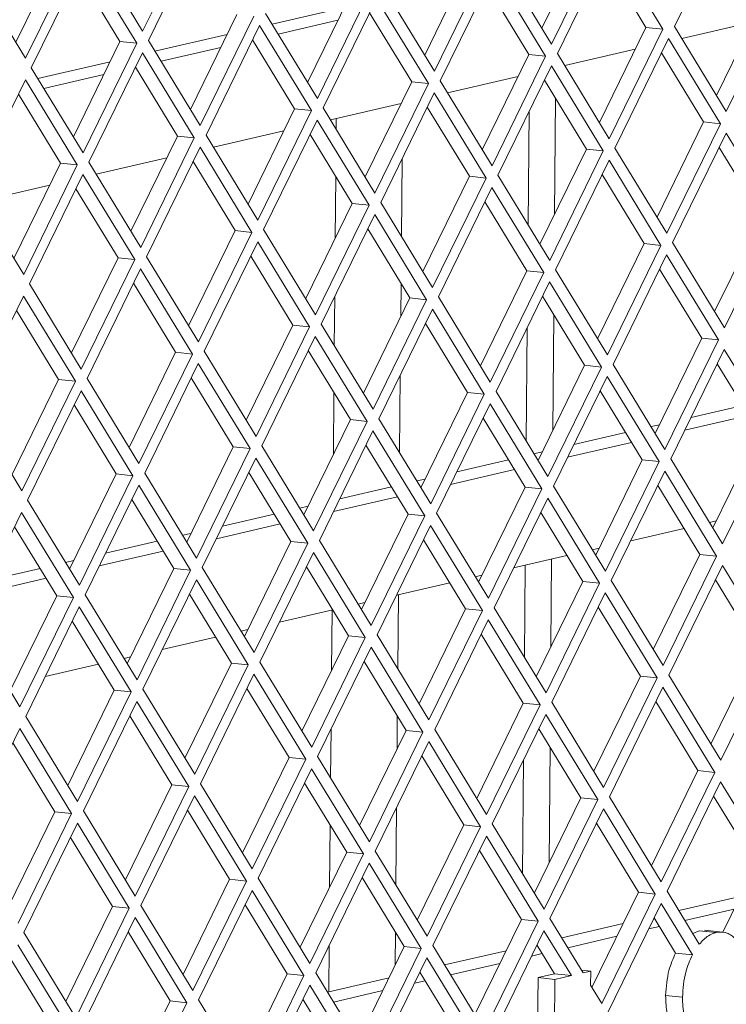
# Paper-space layout 'Foglio2' of a CAD drawing. Units: millimetres. Extents: x 5 to 415, y 5 to 292.
# Drawn here: x 303 to 304, y 230 to 232 of the extents above; entities that cross this region are included whole.
import ezdxf

# ---------------------------------------------------------------- set-up
doc = ezdxf.new("R2010")
doc.units = ezdxf.units.MM

psp = doc.layouts.new('Foglio2')

# ---------------------------------------------------------------- linework, layer by layer
at = {"color": 7, "linetype": 'Continuous', "lineweight": 15}
for p, q in [((304.18943068, 232.18282031), (304.08179695, 231.96256177)), ((303.01247482, 231.9531373), (303.12010855, 232.17339583)), ((303.13170054, 232.15437644), (303.02406681, 231.93411791)), ((303.81502507, 231.95928905), (303.90858425, 232.15074583)), ((303.8347391, 231.92694355), (303.94237283, 232.14720208)), ((302.75729493, 231.93084519), (302.8508541, 232.12230197)), ((302.77700896, 231.89849969), (302.88464269, 232.11875822)), ((302.90820009, 232.12422449), (303.01247482, 231.9531373)), ((303.95396482, 232.1281827), (303.84633109, 231.90792416)), ((304.05823955, 231.9570955), (303.95396482, 232.1281827)), ((302.89623468, 232.09973883), (302.78860095, 231.8794803)), ((303.00050941, 231.92865164), (302.89623468, 232.09973883)), ((303.73046437, 232.09803074), (303.8347391, 231.92694355)), ((304.02445096, 231.96063925), (303.93989027, 232.09938094)), ((303.57955921, 231.90465144), (303.67311839, 232.09610822)), ((303.59927324, 231.87230594), (303.70690698, 232.09256447)), ((302.67273423, 232.06958688), (302.77700896, 231.89849969)), ((302.96672082, 231.93219539), (302.88216013, 232.07093708)), ((303.71849897, 232.07354509), (303.61086524, 231.85328655)), ((303.8227737, 231.90245789), (303.71849897, 232.07354509)), ((303.34409336, 231.85001383), (303.43765253, 232.04147061)), ((303.36380739, 231.81766833), (303.47144112, 232.03792686)), ((303.49499852, 232.04339313), (303.59927324, 231.87230594)), ((303.78898511, 231.90600164), (303.70442442, 232.04474333)), ((303.48303311, 232.01890747), (303.37539938, 231.79864894)), ((303.58730784, 231.84782028), (303.48303311, 232.01890747)), ((303.4177944, 232.0008335), (303.27269235, 231.96716396)), ((304.16635764, 231.82382008), (304.25991682, 232.01527686)), ((304.18607167, 231.79147458), (304.29370541, 232.01173311)), ((303.1086275, 231.79537622), (303.20218668, 231.986833)), ((303.12834153, 231.76303072), (303.23597527, 231.98328925)), ((303.25953266, 231.98875552), (303.36380739, 231.81766833)), ((303.55351925, 231.85136403), (303.46895856, 231.99010572)), ((303.24756726, 231.96426986), (303.13993353, 231.74401133)), ((303.35184198, 231.79318267), (303.24756726, 231.96426986)), ((303.40524534, 231.97515347), (303.28484979, 231.94721683)), ((303.93089179, 231.76918247), (304.02445096, 231.96063925)), ((304.02445096, 231.96063925), (304.05823955, 231.9570955)), ((304.08179695, 231.96256177), (304.18607167, 231.79147458)), ((304.09658073, 231.9383055), (304.23838227, 231.9712092)), ((303.18232854, 231.94619589), (303.0372265, 231.91252635)), ((303.95060582, 231.73683697), (304.05823955, 231.9570955)), ((302.87316164, 231.74073861), (302.96672082, 231.93219539)), ((302.89287568, 231.70839311), (303.00050941, 231.92865164)), ((302.96672082, 231.93219539), (303.00050941, 231.92865164)), ((303.02406681, 231.93411791), (303.12834153, 231.76303072)), ((303.16977948, 231.92051586), (303.04938393, 231.89257922)), ((303.23358252, 231.93532075), (303.2334, 231.9352784)), ((303.3180534, 231.79672642), (303.2334927, 231.93546811)), ((304.06983154, 231.93807612), (303.96219781, 231.71781758)), ((304.17410627, 231.76698892), (304.06983154, 231.93807612)), ((303.0121014, 231.90963225), (302.90446767, 231.68937372)), ((303.11637613, 231.73854506), (303.0121014, 231.90963225)), ((303.69542593, 231.71454486), (303.78898511, 231.90600164)), ((303.71513996, 231.68219936), (303.8227737, 231.90245789)), ((303.78898511, 231.90600164), (303.8227737, 231.90245789)), ((303.84633109, 231.90792416), (303.95060582, 231.73683697)), ((303.86111488, 231.88366789), (304.00291642, 231.91657159)), ((304.14031768, 231.77053267), (304.05575699, 231.90927436)), ((302.78860095, 231.8794803), (302.89287568, 231.70839311)), ((302.94686269, 231.89155828), (302.80176064, 231.85788874)), ((302.99811666, 231.88068314), (302.99793414, 231.88064079)), ((303.08258754, 231.74208881), (302.99802685, 231.8808305)), ((303.83436569, 231.8834385), (303.72673196, 231.66317997)), ((303.93864041, 231.71235131), (303.83436569, 231.8834385)), ((302.93431363, 231.86587825), (302.81391807, 231.83794161)), ((303.62564902, 231.82903028), (303.76745056, 231.86193398)), ((302.77663555, 231.85499464), (302.66900181, 231.63473611)), ((302.88091027, 231.68390745), (302.77663555, 231.85499464)), ((303.45996007, 231.65990725), (303.55351925, 231.85136403)), ((303.47967411, 231.62756175), (303.58730784, 231.84782028)), ((303.55351925, 231.85136403), (303.58730784, 231.84782028)), ((303.61086524, 231.85328655), (303.71513996, 231.68219936)), ((303.90485183, 231.71589506), (303.82029113, 231.85463675)), ((302.84712169, 231.6874512), (302.76256099, 231.82619289)), ((303.59889983, 231.82880089), (303.4912661, 231.60854236)), ((303.70317456, 231.6577137), (303.59889983, 231.82880089)), ((303.39018317, 231.77439267), (303.53198471, 231.80729637)), ((303.84085744, 231.58493881), (303.84285456, 231.81761615)), ((303.22449422, 231.60526964), (303.3180534, 231.79672642)), ((303.24420825, 231.57292414), (303.35184198, 231.79318267)), ((303.3180534, 231.79672642), (303.35184198, 231.79318267)), ((303.37539938, 231.79864894), (303.47967411, 231.62756175)), ((303.66938597, 231.66125745), (303.58482528, 231.79999914)), ((303.78938878, 231.79139908), (303.7874334, 231.56358498)), ((303.36343398, 231.77416328), (303.25580024, 231.55390475)), ((303.4677087, 231.60307609), (303.36343398, 231.77416328)), ((303.40160549, 231.75565166), (303.40178946, 231.7770858)), ((304.0467585, 231.57907589), (304.14031768, 231.77053267)), ((304.06647254, 231.54673039), (304.17410627, 231.76698892)), ((304.14031768, 231.77053267), (304.17410627, 231.76698892)), ((302.98902836, 231.55063203), (303.08258754, 231.74208881)), ((303.08258754, 231.74208881), (303.11637613, 231.73854506)), ((303.13993353, 231.74401133), (303.24420825, 231.57292414)), ((303.15471731, 231.71975506), (303.29651885, 231.75265876)), ((303.43392012, 231.60661984), (303.34935942, 231.74536153)), ((304.18569826, 231.74796953), (304.07806453, 231.527711)), ((304.28997299, 231.57688234), (304.18569826, 231.74796953)), ((303.0087424, 231.51828653), (303.11637613, 231.73854506)), ((303.12796812, 231.71952567), (303.02033439, 231.49926714)), ((303.23224285, 231.54843848), (303.12796812, 231.71952567)), ((303.81129265, 231.52443828), (303.90485183, 231.71589506)), ((303.83100668, 231.49209278), (303.93864041, 231.71235131)), ((303.90485183, 231.71589506), (303.93864041, 231.71235131)), ((303.96219781, 231.71781758), (304.06647254, 231.54673039)), ((304.2561844, 231.58042609), (304.17162371, 231.71916778)), ((302.75356251, 231.49599442), (302.84712169, 231.6874512)), ((302.77327654, 231.46364892), (302.88091027, 231.68390745)), ((302.84712169, 231.6874512), (302.88091027, 231.68390745)), ((302.90446767, 231.68937372), (303.0087424, 231.51828653)), ((302.91925146, 231.66511745), (303.061053, 231.69802114)), ((303.19845426, 231.55198223), (303.11389357, 231.69072392)), ((303.53285895, 231.54029952), (303.53419878, 231.69639855)), ((303.95023241, 231.69333192), (303.84259867, 231.47307339)), ((304.05450713, 231.52224473), (303.95023241, 231.69333192)), ((302.89250227, 231.66488806), (302.78486853, 231.44462953)), ((302.99677699, 231.49380087), (302.89250227, 231.66488806)), ((303.72673196, 231.66317997), (303.83100668, 231.49209278)), ((304.02071855, 231.52578848), (303.93615785, 231.66453017)), ((302.6837856, 231.61047984), (302.82558714, 231.64338353)), ((303.39972571, 231.53664541), (303.40079284, 231.66097292)), ((303.57582679, 231.46980067), (303.66938597, 231.66125745)), ((303.59554083, 231.43745517), (303.70317456, 231.6577137)), ((303.66938597, 231.66125745), (303.70317456, 231.6577137)), ((302.66900181, 231.63473611), (302.77327654, 231.46364892)), ((302.96298841, 231.49734462), (302.87842771, 231.63608631)), ((303.71476655, 231.63869431), (303.60713282, 231.41843578)), ((303.81904128, 231.46760712), (303.71476655, 231.63869431)), ((303.34036094, 231.41516306), (303.43392012, 231.60661984)), ((303.36007497, 231.38281756), (303.4677087, 231.60307609)), ((303.43392012, 231.60661984), (303.4677087, 231.60307609)), ((303.4912661, 231.60854236), (303.59554083, 231.43745517)), ((303.78525269, 231.47115087), (303.700692, 231.60989256)), ((303.47930069, 231.5840567), (303.37166696, 231.36379817)), ((303.58357542, 231.41296951), (303.47930069, 231.5840567)), ((304.16262522, 231.38896931), (304.2561844, 231.58042609)), ((304.18233926, 231.35662381), (304.28997299, 231.57688234)), ((303.10489508, 231.36052545), (303.19845426, 231.55198223)), ((303.12460912, 231.32817995), (303.23224285, 231.54843848)), ((303.19845426, 231.55198223), (303.23224285, 231.54843848)), ((303.25580024, 231.55390475), (303.36007497, 231.38281756)), ((303.54978684, 231.41651326), (303.46522614, 231.55525495)), ((303.24383484, 231.52941909), (303.13620111, 231.30916056)), ((303.34810957, 231.3583319), (303.24383484, 231.52941909)), ((303.92715937, 231.3343317), (304.02071855, 231.52578848)), ((304.02071855, 231.52578848), (304.05450713, 231.52224473)), ((304.07806453, 231.527711), (304.18233926, 231.35662381)), ((303.9468734, 231.3019862), (304.05450713, 231.52224473)), ((304.06609912, 231.50322534), (303.95846539, 231.28296681)), ((304.17037385, 231.33213815), (304.06609912, 231.50322534)), ((302.86942923, 231.30588784), (302.96298841, 231.49734462)), ((302.88914326, 231.27354234), (302.99677699, 231.49380087)), ((302.96298841, 231.49734462), (302.99677699, 231.49380087)), ((303.02033439, 231.49926714), (303.12460912, 231.32817995)), ((303.31432098, 231.36187565), (303.22976029, 231.50061734)), ((303.00836898, 231.47478148), (302.90073525, 231.25452295)), ((303.11264371, 231.30369429), (303.00836898, 231.47478148)), ((303.69169351, 231.27969409), (303.78525269, 231.47115087)), ((303.71140755, 231.24734859), (303.81904128, 231.46760712)), ((303.78525269, 231.47115087), (303.81904128, 231.46760712)), ((303.84259867, 231.47307339), (303.9468734, 231.3019862)), ((304.13658526, 231.3356819), (304.05202457, 231.47442359)), ((302.78486853, 231.44462953), (302.88914326, 231.27354234)), ((303.07885512, 231.30723804), (302.99429443, 231.44597973)), ((303.53147482, 231.37904009), (303.5320463, 231.44562078)), ((303.83063327, 231.44858773), (303.72299954, 231.2283292)), ((303.934908, 231.27750054), (303.83063327, 231.44858773)), ((302.77290313, 231.42014387), (302.6652694, 231.19988534)), ((302.87717786, 231.24905668), (302.77290313, 231.42014387)), ((303.39787307, 231.32080089), (303.39871725, 231.41915309)), ((303.45622766, 231.22505648), (303.54978684, 231.41651326)), ((303.47594169, 231.19271098), (303.58357542, 231.41296951)), ((303.54978684, 231.41651326), (303.58357542, 231.41296951)), ((303.60713282, 231.41843578), (303.71140755, 231.24734859)), ((303.90111941, 231.28104429), (303.81655872, 231.41978598)), ((302.84338927, 231.25260043), (302.75882858, 231.39134212)), ((303.59516741, 231.39395012), (303.48753368, 231.17369159)), ((303.69944214, 231.22286293), (303.59516741, 231.39395012)), ((303.66565355, 231.22640668), (303.58109286, 231.36514837)), ((303.83712502, 231.15008804), (303.83912214, 231.38276538)), ((303.2207618, 231.17041887), (303.31432098, 231.36187565)), ((303.24047583, 231.13807336), (303.34810957, 231.3583319)), ((303.31432098, 231.36187565), (303.34810957, 231.3583319)), ((303.37166696, 231.36379817), (303.47594169, 231.19271098)), ((303.78565636, 231.35654831), (303.78370099, 231.12873421)), ((303.35970156, 231.33931251), (303.25206783, 231.11905398)), ((303.46397629, 231.16822532), (303.35970156, 231.33931251)), ((304.04302609, 231.14422512), (304.13658526, 231.3356819)), ((304.06274012, 231.11187962), (304.17037385, 231.33213815)), ((304.13658526, 231.3356819), (304.17037385, 231.33213815)), ((302.98529595, 231.11578126), (303.07885512, 231.30723804)), ((303.07885512, 231.30723804), (303.11264371, 231.30369429)), ((303.13620111, 231.30916056), (303.24047583, 231.13807336)), ((303.4301877, 231.17176907), (303.34562701, 231.31051076)), ((304.18196584, 231.31311876), (304.07433211, 231.09286023)), ((304.28624057, 231.14203157), (304.18196584, 231.31311876)), ((303.00500998, 231.08343575), (303.11264371, 231.30369429)), ((303.1242357, 231.2846749), (303.01660197, 231.06441637)), ((303.22851043, 231.11358771), (303.1242357, 231.2846749)), ((303.80756023, 231.08958751), (303.90111941, 231.28104429)), ((303.82727426, 231.05724201), (303.934908, 231.27750054)), ((303.90111941, 231.28104429), (303.934908, 231.27750054)), ((303.95846539, 231.28296681), (304.06274012, 231.11187962)), ((304.25245198, 231.14557532), (304.16789129, 231.28431701)), ((302.74983009, 231.06114365), (302.84338927, 231.25260043)), ((302.76954412, 231.02879814), (302.87717786, 231.24905668)), ((302.84338927, 231.25260043), (302.87717786, 231.24905668)), ((302.90073525, 231.25452295), (303.00500998, 231.08343575)), ((303.19472184, 231.11713146), (303.11016115, 231.25587315)), ((303.52912653, 231.10544875), (303.53046636, 231.26154778)), ((303.94649999, 231.25848115), (303.83886626, 231.03822262)), ((304.05077471, 231.08739396), (303.94649999, 231.25848115)), ((302.88876985, 231.23003729), (302.78113612, 231.00977876)), ((302.99304457, 231.0589501), (302.88876985, 231.23003729)), ((303.39599329, 231.10179464), (303.39706042, 231.22612215)), ((303.57209437, 231.0349499), (303.66565355, 231.22640668)), ((303.66565355, 231.22640668), (303.69944214, 231.22286293)), ((303.72299954, 231.2283292), (303.82727426, 231.05724201)), ((304.01698613, 231.09093771), (303.93242544, 231.2296794)), ((303.59180841, 231.00260439), (303.69944214, 231.22286293)), ((302.6652694, 231.19988534), (302.76954412, 231.02879814)), ((302.95925599, 231.06249385), (302.87469529, 231.20123554)), ((303.71103413, 231.20384354), (303.6034004, 230.98358501)), ((303.81530886, 231.03275635), (303.71103413, 231.20384354)), ((304.2190237, 231.20042227), (304.11511175, 231.1763105)), ((303.33662852, 230.98031229), (303.4301877, 231.17176907)), ((303.35634255, 230.94796678), (303.46397629, 231.16822532)), ((303.4301877, 231.17176907), (303.46397629, 231.16822532)), ((303.48753368, 231.17369159), (303.59180841, 231.00260439)), ((303.78152027, 231.0363001), (303.69695958, 231.17504179)), ((304.23118113, 231.18047515), (304.10256269, 231.15063047)), ((303.47556828, 231.14920593), (303.36793455, 230.9289474)), ((303.579843, 230.97811874), (303.47556828, 231.14920593)), ((304.05149124, 231.16154796), (304.03482511, 231.15768075)), ((303.98355784, 231.14578466), (303.8796459, 231.12167289)), ((304.1588928, 230.95411854), (304.25245198, 231.14557532)), ((304.17860684, 230.92177304), (304.28624057, 231.14203157)), ((303.10116266, 230.92567468), (303.19472184, 231.11713146)), ((303.1208767, 230.89332917), (303.22851043, 231.11358771)), ((303.19472184, 231.11713146), (303.22851043, 231.11358771)), ((303.25206783, 231.11905398), (303.35634255, 230.94796678)), ((303.54605442, 230.98166249), (303.46149372, 231.12040418)), ((303.99571528, 231.12583754), (303.86709684, 231.09599286)), ((303.24010242, 231.09456832), (303.13246869, 230.87430979)), ((303.34437715, 230.92348113), (303.24010242, 231.09456832)), ((303.74809199, 231.09114705), (303.64418004, 231.06703528)), ((303.81602538, 231.10691035), (303.79935926, 231.10304314)), ((303.92342695, 230.89948093), (304.01698613, 231.09093771)), ((303.94314098, 230.86713542), (304.05077471, 231.08739396)), ((304.01698613, 231.09093771), (304.05077471, 231.08739396)), ((304.07433211, 231.09286023), (304.17860684, 230.92177304)), ((303.76024942, 231.07119993), (303.63163098, 231.04135524)), ((304.06236671, 231.06837457), (303.95473297, 230.84811604)), ((304.16664143, 230.89728738), (304.06236671, 231.06837457)), ((302.86569681, 230.87103707), (302.95925599, 231.06249385)), ((302.88541084, 230.83869156), (302.99304457, 231.0589501)), ((302.95925599, 231.06249385), (302.99304457, 231.0589501)), ((303.01660197, 231.06441637), (303.1208767, 230.89332917)), ((303.31058856, 230.92702488), (303.22602787, 231.06576657)), ((303.58055953, 231.05227274), (303.5638934, 231.04840553)), ((303.00463657, 231.03993071), (302.89700283, 230.81967218)), ((303.10891129, 230.86884352), (303.00463657, 231.03993071)), ((303.51262613, 231.03650944), (303.40871419, 231.01239767)), ((303.68796109, 230.84484332), (303.78152027, 231.0363001)), ((303.70767513, 230.81249781), (303.81530886, 231.03275635)), ((303.78152027, 231.0363001), (303.81530886, 231.03275635)), ((303.83886626, 231.03822262), (303.94314098, 230.86713542)), ((304.13285285, 230.90083113), (304.04829215, 231.03957282)), ((302.78113612, 231.00977876), (302.88541084, 230.83869156)), ((303.07512271, 230.87238727), (302.99056201, 231.01112896)), ((303.52478357, 231.01656232), (303.39616513, 230.98671763)), ((303.82690085, 231.01373696), (303.71926712, 230.79347843)), ((303.93117558, 230.84264977), (303.82690085, 231.01373696)), ((303.34509367, 230.99763513), (303.32842755, 230.99376791)), ((302.76917071, 230.9852931), (302.66153698, 230.76503457)), ((302.87344544, 230.81420591), (302.76917071, 230.9852931)), ((303.27716028, 230.98187183), (303.17324833, 230.95776005)), ((303.45249524, 230.79020571), (303.54605442, 230.98166249)), ((303.47220927, 230.7578602), (303.579843, 230.97811874)), ((303.54605442, 230.98166249), (303.579843, 230.97811874)), ((303.6034004, 230.98358501), (303.70767513, 230.81249781)), ((303.89738699, 230.84619352), (303.8128263, 230.98493521)), ((302.83965685, 230.81774966), (302.75509616, 230.95649135)), ((303.28931771, 230.96192471), (303.16069927, 230.93208002)), ((303.591435, 230.95909935), (303.48380126, 230.73884082)), ((303.69570972, 230.78801216), (303.591435, 230.95909935)), ((303.9938362, 230.92813575), (304.10104866, 230.95301338)), ((304.15231592, 230.96490946), (304.16568155, 230.96801082)), ((303.10962782, 230.94299752), (303.09296169, 230.9391303)), ((303.36793455, 230.9289474), (303.47220927, 230.7578602)), ((303.66192114, 230.79155591), (303.57736044, 230.9302976)), ((303.04169442, 230.92723422), (302.93778247, 230.90312244)), ((303.21702938, 230.7355681), (303.31058856, 230.92702488)), ((303.23674342, 230.70322259), (303.34437715, 230.92348113)), ((303.31058856, 230.92702488), (303.34437715, 230.92348113)), ((303.91685007, 230.91027185), (303.93021569, 230.91337321)), ((303.05385185, 230.9072871), (302.92523341, 230.87744241)), ((303.35596914, 230.90446174), (303.24833541, 230.68420321)), ((303.46024387, 230.73337455), (303.35596914, 230.90446174)), ((303.75837035, 230.87349814), (303.8655828, 230.89837577)), ((303.8333926, 230.71523726), (303.83490342, 230.89125691)), ((304.03929367, 230.70937435), (304.13285285, 230.90083113)), ((304.0590077, 230.67702884), (304.16664143, 230.89728738)), ((304.13285285, 230.90083113), (304.16664143, 230.89728738)), ((302.80622857, 230.87259661), (302.70231662, 230.84848483)), ((302.87416196, 230.88835991), (302.85749583, 230.88449269)), ((302.98156353, 230.68093049), (303.07512271, 230.87238727)), ((303.07512271, 230.87238727), (303.10891129, 230.86884352)), ((303.13246869, 230.87430979), (303.23674342, 230.70322259)), ((303.42645528, 230.7369183), (303.34189459, 230.87565999)), ((303.78155642, 230.87887824), (303.77996857, 230.69388344)), ((304.17823343, 230.87826799), (304.07059969, 230.65800946)), ((304.28250815, 230.7071808), (304.17823343, 230.87826799)), ((302.818386, 230.85264949), (302.68976756, 230.8228048)), ((303.00127756, 230.64858498), (303.10891129, 230.86884352)), ((303.12050328, 230.84982413), (303.01286955, 230.6295656)), ((303.22477801, 230.67873694), (303.12050328, 230.84982413)), ((303.68138421, 230.85563424), (303.69474983, 230.8587356)), ((303.52290449, 230.81886053), (303.63011695, 230.84373816)), ((303.80382781, 230.65473674), (303.89738699, 230.84619352)), ((303.82354185, 230.62239123), (303.93117558, 230.84264977)), ((303.89738699, 230.84619352), (303.93117558, 230.84264977)), ((303.95473297, 230.84811604), (304.0590077, 230.67702884)), ((304.24871957, 230.71072455), (304.16415887, 230.84946624)), ((302.74609767, 230.62629288), (302.83965685, 230.81774966)), ((302.76581171, 230.59394737), (302.87344544, 230.81420591)), ((302.83965685, 230.81774966), (302.87344544, 230.81420591)), ((302.89700283, 230.81967218), (303.00127756, 230.64858498)), ((303.19098942, 230.68228069), (303.10642873, 230.82102238)), ((303.52539411, 230.67059797), (303.52667419, 230.81973525)), ((303.94276757, 230.82363038), (303.83513384, 230.60337185)), ((304.0470423, 230.65254319), (303.94276757, 230.82363038)), ((302.88503743, 230.79518652), (302.7774037, 230.57492799)), ((302.98931216, 230.62409933), (302.88503743, 230.79518652)), ((303.44591836, 230.80099663), (303.45928398, 230.80409799)), ((303.56836196, 230.60009913), (303.66192114, 230.79155591)), ((303.66192114, 230.79155591), (303.69570972, 230.78801216)), ((303.71926712, 230.79347843), (303.82354185, 230.62239123)), ((304.01325371, 230.65608694), (303.92869302, 230.79482863)), ((303.28743864, 230.76422292), (303.39465109, 230.78910054)), ((303.39226088, 230.66694387), (303.3933067, 230.78878859)), ((303.58807599, 230.56775362), (303.69570972, 230.78801216)), ((302.66153698, 230.76503457), (302.76581171, 230.59394737)), ((302.95552357, 230.62764308), (302.87096288, 230.76638477)), ((303.70730171, 230.76899277), (303.59966798, 230.54873424)), ((303.81157644, 230.59790558), (303.70730171, 230.76899277)), ((303.05197278, 230.70958531), (303.15918524, 230.73446293)), ((303.2104525, 230.74635902), (303.22381812, 230.74946038)), ((303.3328961, 230.54546152), (303.42645528, 230.7369183)), ((303.35261014, 230.51311601), (303.46024387, 230.73337455)), ((303.42645528, 230.7369183), (303.46024387, 230.73337455)), ((303.48380126, 230.73884082), (303.58807599, 230.56775362)), ((303.77778785, 230.60144933), (303.69322716, 230.74019102)), ((303.47183586, 230.71435516), (303.36420213, 230.49409663)), ((303.57611059, 230.54326797), (303.47183586, 230.71435516)), ((302.97498665, 230.69172141), (302.98835227, 230.69482277)), ((304.15516039, 230.51926777), (304.24871957, 230.71072455)), ((304.17487442, 230.48692226), (304.28250815, 230.7071808)), ((302.81650693, 230.65494769), (302.92371938, 230.67982532)), ((303.09743025, 230.49082391), (303.19098942, 230.68228069)), ((303.11714428, 230.4584784), (303.22477801, 230.67873694)), ((303.19098942, 230.68228069), (303.22477801, 230.67873694)), ((303.24833541, 230.68420321), (303.35261014, 230.51311601)), ((303.542322, 230.54681172), (303.45776131, 230.68555341)), ((303.23637, 230.65971755), (303.12873627, 230.43945902)), ((303.34064473, 230.48863036), (303.23637, 230.65971755)), ((303.91969453, 230.46463016), (304.01325371, 230.65608694)), ((303.93940857, 230.43228465), (304.0470423, 230.65254319)), ((304.01325371, 230.65608694), (304.0470423, 230.65254319)), ((304.07059969, 230.65800946), (304.17487442, 230.48692226)), ((304.05863429, 230.6335238), (303.95100056, 230.41326527)), ((304.16290902, 230.46243661), (304.05863429, 230.6335238)), ((302.86196439, 230.4361863), (302.95552357, 230.62764308)), ((302.88167842, 230.40384079), (302.98931216, 230.62409933)), ((302.95552357, 230.62764308), (302.98931216, 230.62409933)), ((303.01286955, 230.6295656), (303.11714428, 230.4584784)), ((303.30685614, 230.49217411), (303.22229545, 230.6309158)), ((303.00090415, 230.60507994), (302.89327042, 230.38482141)), ((303.10517888, 230.43399275), (303.00090415, 230.60507994)), ((303.68422868, 230.40999255), (303.77778785, 230.60144933)), ((303.70394271, 230.37764704), (303.81157644, 230.59790558)), ((303.77778785, 230.60144933), (303.81157644, 230.59790558)), ((303.83513384, 230.60337185), (303.93940857, 230.43228465)), ((304.12912043, 230.46598036), (304.04455974, 230.60472205)), ((302.7774037, 230.57492799), (302.88167842, 230.40384079)), ((303.07139029, 230.4375365), (302.9868296, 230.57627818)), ((303.52400999, 230.50933855), (303.52458146, 230.57591923)), ((303.82316843, 230.57888619), (303.7155347, 230.35862766)), ((303.92744316, 230.407799), (303.82316843, 230.57888619)), ((302.76543829, 230.55044233), (302.65780456, 230.3301838)), ((302.86971302, 230.37935514), (302.76543829, 230.55044233)), ((303.39040824, 230.45109935), (303.39125241, 230.54945155)), ((303.44876282, 230.35535494), (303.542322, 230.54681172)), ((303.46847685, 230.32300943), (303.57611059, 230.54326797)), ((303.542322, 230.54681172), (303.57611059, 230.54326797)), ((303.59966798, 230.54873424), (303.70394271, 230.37764704)), ((303.89365457, 230.41134275), (303.80909388, 230.55008444)), ((302.83592443, 230.38289889), (302.75136374, 230.52164057)), ((303.58770258, 230.52424858), (303.48006885, 230.30399005)), ((303.6919773, 230.35316139), (303.58770258, 230.52424858)), ((303.82966018, 230.28038649), (303.8316573, 230.51306384)), ((303.36420213, 230.49409663), (303.46847685, 230.32300943)), ((303.65818872, 230.35670514), (303.57362802, 230.49544683)), ((303.21329696, 230.30071733), (303.30685614, 230.49217411)), ((303.233011, 230.26837182), (303.34064473, 230.48863036)), ((303.30685614, 230.49217411), (303.34064473, 230.48863036)), ((303.77819153, 230.48684676), (303.77623615, 230.25903266)), ((303.35223672, 230.46961097), (303.24460299, 230.24935244)), ((303.45651145, 230.29852378), (303.35223672, 230.46961097)), ((304.03556125, 230.27452358), (304.12912043, 230.46598036)), ((304.05527528, 230.24217807), (304.16290902, 230.46243661)), ((304.12912043, 230.46598036), (304.16290902, 230.46243661)), ((302.97783111, 230.24607972), (303.07139029, 230.4375365)), ((302.99754514, 230.21373421), (303.10517888, 230.43399275)), ((303.07139029, 230.4375365), (303.10517888, 230.43399275)), ((303.12873627, 230.43945902), (303.233011, 230.26837182)), ((303.42272286, 230.30206753), (303.33816217, 230.44080921)), ((304.17450101, 230.44341722), (304.06686728, 230.22315869)), ((304.27877573, 230.27233003), (304.17450101, 230.44341722)), ((303.11677087, 230.41497336), (303.00913714, 230.19471483)), ((303.22104559, 230.24388617), (303.11677087, 230.41497336)), ((304.24498715, 230.27587378), (304.16042645, 230.41461547)), ((303.80009539, 230.21988597), (303.89365457, 230.41134275)), ((303.81980943, 230.18754046), (303.92744316, 230.407799)), ((303.89365457, 230.41134275), (303.92744316, 230.407799)), ((303.95100056, 230.41326527), (304.05527528, 230.24217807)), ((302.74236525, 230.19144211), (302.83592443, 230.38289889)), ((302.76207929, 230.1590966), (302.86971302, 230.37935514)), ((302.83592443, 230.38289889), (302.86971302, 230.37935514)), ((302.89327042, 230.38482141), (302.99754514, 230.21373421)), ((303.18725701, 230.24742992), (303.10269631, 230.3861716)), ((303.52166169, 230.2357472), (303.52300153, 230.39184623)), ((303.93903515, 230.38877961), (303.83140142, 230.16852108)), ((304.04330988, 230.21769242), (303.93903515, 230.38877961)), ((302.88130501, 230.36033575), (302.77367128, 230.14007721)), ((302.98557974, 230.18924856), (302.88130501, 230.36033575)), ((303.38852846, 230.23209309), (303.38959559, 230.3564206)), ((303.56462954, 230.16524836), (303.65818872, 230.35670514)), ((303.65818872, 230.35670514), (303.6919773, 230.35316139)), ((303.7155347, 230.35862766), (303.81980943, 230.18754046)), ((304.00952129, 230.22123617), (303.9249606, 230.35997786)), ((303.58434357, 230.13290285), (303.6919773, 230.35316139)), ((302.95179115, 230.19279231), (302.86723046, 230.33153399)), ((303.7035693, 230.334142), (303.59593556, 230.11388347)), ((303.80784402, 230.16305481), (303.7035693, 230.334142)), ((303.32916368, 230.11061075), (303.42272286, 230.30206753)), ((303.34887772, 230.07826524), (303.45651145, 230.29852378)), ((303.42272286, 230.30206753), (303.45651145, 230.29852378)), ((303.48006885, 230.30399005), (303.58434357, 230.13290285)), ((303.77405544, 230.16659856), (303.68949474, 230.30534024)), ((303.46810344, 230.27950439), (303.36046971, 230.05924586)), ((303.57237817, 230.1084172), (303.46810344, 230.27950439)), ((304.17916719, 230.14118173), (304.24498715, 230.27587378)), ((303.09369783, 230.05597314), (303.18725701, 230.24742992)), ((303.11341186, 230.02362763), (303.22104559, 230.24388617)), ((303.18725701, 230.24742992), (303.22104559, 230.24388617)), ((303.24460299, 230.24935244), (303.34887772, 230.07826524)), ((303.53858958, 230.11196095), (303.45402889, 230.25070263)), ((303.23263759, 230.22486678), (303.12500385, 230.00460824)), ((303.33691231, 230.05377959), (303.23263759, 230.22486678)), ((303.91596211, 230.02977939), (304.00952129, 230.22123617)), ((303.93567615, 229.99743388), (304.04330988, 230.21769242)), ((304.00952129, 230.22123617), (304.04330988, 230.21769242)), ((304.06686728, 230.22315869), (304.13170391, 230.11677895)), ((304.05490187, 230.19867303), (303.94726814, 229.9784145)), ((304.11792744, 230.09526477), (304.05490187, 230.19867303)), ((304.21425636, 230.2129872), (304.0905603, 230.1842847)), ((302.85823197, 230.00133553), (302.95179115, 230.19279231)), ((302.87794601, 229.96899002), (302.98557974, 230.18924856)), ((302.95179115, 230.19279231), (302.98557974, 230.18924856)), ((303.00913714, 230.19471483), (303.11341186, 230.02362763)), ((303.30312373, 230.05732334), (303.21856303, 230.19606502)), ((304.2017073, 230.18730717), (304.10271774, 230.16433758)), ((302.99717173, 230.17022917), (302.889538, 229.94997063)), ((303.10144646, 229.99914197), (302.99717173, 230.17022917)), ((303.68049626, 229.97514178), (303.77405544, 230.16659856)), ((303.70021029, 229.94279627), (303.80784402, 230.16305481)), ((303.77405544, 230.16659856), (303.80784402, 230.16305481)), ((303.83140142, 230.16852108), (303.89804504, 230.05917656)), ((303.97879051, 230.15834959), (303.85509445, 230.12964709)), ((304.08413885, 230.09880852), (304.04082732, 230.16987127)), ((302.77367128, 230.14007721), (302.87794601, 229.96899002)), ((303.06765787, 230.00268573), (302.98309718, 230.14142741)), ((303.52027757, 230.07448778), (303.52084905, 230.14106846)), ((303.81943602, 230.14403542), (303.71180228, 229.92377688)), ((303.87448764, 230.05371029), (303.81943602, 230.14403542)), ((304.05145047, 230.1524415), (304.02986196, 230.14743209)), ((304.11857892, 230.13831358), (304.13162624, 230.14372878)), ((304.13162624, 230.14372878), (304.16541483, 230.14018503)), ((304.13162624, 230.14372878), (304.14594921, 230.1426893)), ((304.18414893, 230.14065924), (304.1419132, 230.14508893)), ((303.96624145, 230.13266956), (303.86725188, 230.10969997)), ((302.8659806, 229.94450436), (302.76170587, 230.11559156)), ((303.3867163, 230.0209644), (303.38752, 230.11460078)), ((303.4450304, 229.92050417), (303.53858958, 230.11196095)), ((303.46474444, 229.88815866), (303.57237817, 230.1084172)), ((303.53858958, 230.11196095), (303.57237817, 230.1084172)), ((303.59593556, 230.11388347), (303.70021029, 229.94279627)), ((303.74332465, 230.10371198), (303.61962859, 230.07500948)), ((303.81598461, 230.09780389), (303.79439611, 230.09279448)), ((303.84069906, 230.05725404), (303.80536146, 230.11523366)), ((304.11792744, 230.09526477), (304.08413885, 230.09880852)), ((302.83219201, 229.94804812), (302.74763132, 230.0867898)), ((303.58397016, 230.08939781), (303.47633643, 229.86913927)), ((303.68824489, 229.91831062), (303.58397016, 230.08939781)), ((303.73077559, 230.07803195), (303.63178603, 230.05506236)), ((303.36046971, 230.05924586), (303.46474444, 229.88815866)), ((303.6544563, 229.92185437), (303.56989561, 230.06059605)), ((303.89466884, 230.06471601), (303.91343548, 230.06274776)), ((303.89804504, 230.05917656), (303.91343548, 230.06274776)), ((303.91343548, 230.06274776), (303.91319152, 230.03432519)), ((303.20956455, 229.86586656), (303.30312373, 230.05732334)), ((303.22927858, 229.83352105), (303.33691231, 230.05377959)), ((303.30312373, 230.05732334), (303.33691231, 230.05377959)), ((303.5078588, 230.04907437), (303.38416274, 230.02037187)), ((303.58051876, 230.04316628), (303.55893025, 230.03815687)), ((303.80549735, 229.80372751), (303.80760751, 230.04957546)), ((303.80760751, 230.04957546), (303.84069906, 230.05725404)), ((303.80760751, 230.04957546), (303.8413961, 230.04603171)), ((303.83928593, 229.80018376), (303.8413961, 230.04603171)), ((303.87448764, 230.05371029), (303.84069906, 230.05725404)), ((303.8413961, 230.04603171), (303.87448764, 230.05371029)), ((303.3485043, 230.0347602), (303.24087057, 229.81450166)), ((303.45277903, 229.863673), (303.3485043, 230.0347602)), ((303.49530974, 230.02339434), (303.39632017, 230.00042475)), ((303.91319152, 230.03432519), (303.93567615, 229.99743388)), ((302.97409869, 229.81122895), (303.06765787, 230.00268573)), ((302.99381273, 229.77888344), (303.10144646, 229.99914197)), ((303.06765787, 230.00268573), (303.10144646, 229.99914197)), ((303.12500385, 230.00460824), (303.22927858, 229.83352105)), ((303.41899044, 229.86721676), (303.33442975, 230.00595844)), ((304.06407026, 230.01365314), (304.09785885, 230.01010939))]:
    psp.add_line(p, q, dxfattribs=at)
for points, knots in [([(304.13170391, 230.11677895), (304.13773, 230.12329643), (304.14849693, 230.13494136), (304.1602429, 230.138582), (304.16541483, 230.14018503)], [0, 0, 0, 0, 0.5596841318, 1, 1, 1, 1]), ([(304.16541483, 230.14018503), (304.1738208, 230.14100413), (304.18884038, 230.14246768), (304.20133762, 230.13042623), (304.20684056, 230.12512399)], [0, 0, 0, 0, 0.5596674101, 1, 1, 1, 1]), ([(304.06407026, 230.01365314), (304.06536305, 230.03111109), (304.06767519, 230.06233438), (304.0791014, 230.08764839), (304.08413885, 230.09880852)], [0, 0, 0, 0, 0.5591321324, 1, 1, 1, 1]), ([(304.09785885, 230.01010939), (304.09915164, 230.02756734), (304.10146378, 230.05879063), (304.11288999, 230.08410464), (304.11792744, 230.09526477)], [0, 0, 0, 0, 0.55913213245, 1, 1, 1, 1]), ([(304.08131411, 229.94093805), (304.07575635, 229.95223373), (304.06582242, 229.9724236), (304.06460609, 230.00104475), (304.06407026, 230.01365314)], [0, 0, 0, 0, 0.5594729829, 1, 1, 1, 1]), ([(304.1151027, 229.9373943), (304.10954494, 229.94868998), (304.09961101, 229.96887985), (304.09839467, 229.997501), (304.09785885, 230.01010939)], [0, 0, 0, 0, 0.5594729829, 1, 1, 1, 1])]:
    psp.add_open_spline(points, degree=3, knots=knots, dxfattribs=at)

doc.saveas('drawing.dxf')
